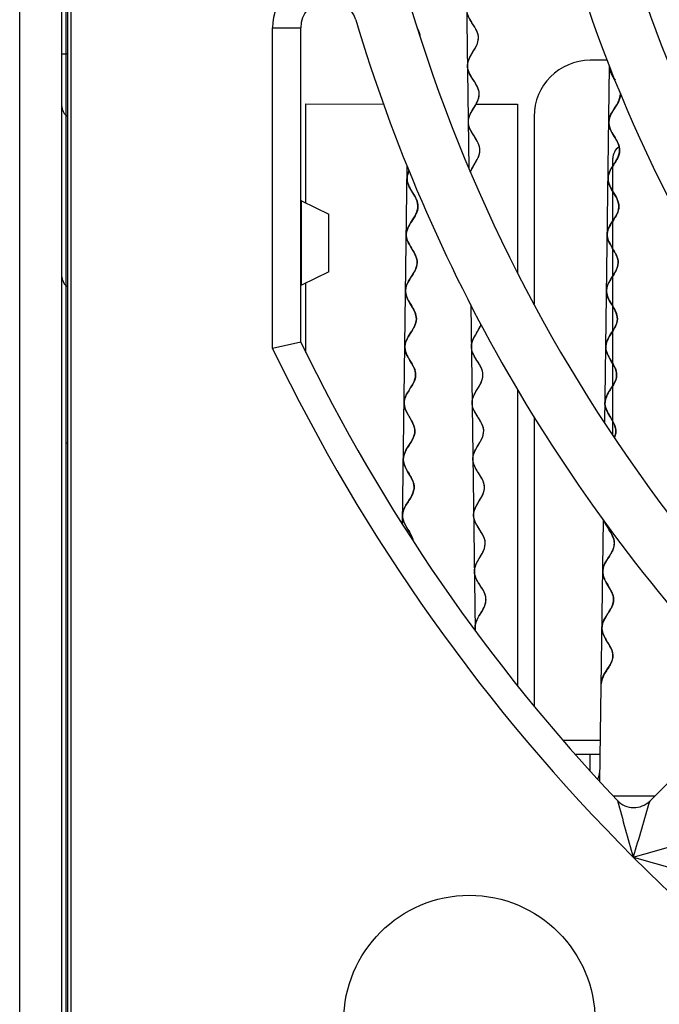
# Model space of a CAD drawing. Units: millimetres. Extents: x 0 to 841, y 0 to 594.
# Drawn here: x 254 to 265, y 486 to 504 of the extents above; entities that cross this region are included whole.
import ezdxf

# ---------------------------------------------------------------- set-up
doc = ezdxf.new("R2010")
doc.units = ezdxf.units.MM
doc.header["$LTSCALE"] = 46.255
doc.layers.get('0').update_dxf_attribs({"linetype": 'CONTINUOUS'})
for name, color, linetype in [('DATUM_AXIS', 7, 'CONTINUOUS'), ('DRAFTS', 7, 'CONTINUOUS'), ('ROUNDS', 7, 'CONTINUOUS')]:
    doc.layers.add(name, color=color, linetype=linetype)

msp = doc.modelspace()

# ---------------------------------------------------------------- linework, layer by layer
at = {"color": 4, "linetype": 'CONTINUOUS'}
for p, q in [((261.3812, 511.5361), (261.5236, 500.9618)), ((263.9385, 496.4296), (264.024, 502.781)), ((260.3392, 494.6282), (260.425, 500.9993)), ((261.5563, 498.5326), (261.6343, 492.7368)), ((263.8527, 490.0503), (263.9153, 494.703)), ((264.8243, 489.7861), (264.0942, 489.7861))]:
    msp.add_line(p, q, dxfattribs=at)
at = {"color": 9, "linetype": 'CONTINUOUS'}
for p, q in [((254.3547, 504.6938), (254.3547, 477.5529)), ((254.2815, 503.0021), (254.3892, 503.0021)), ((254.3892, 501.8788), (254.3547, 501.9088)), ((254.3892, 498.8477), (254.3547, 498.8777)), ((254.3892, 496.0739), (254.3547, 496.0739)), ((263.1958, 490.7861), (263.8626, 490.7861))]:
    msp.add_line(p, q, dxfattribs=at)
at = {"color": 7, "linetype": 'CONTINUOUS'}
msp.add_line((264.7386, 489.7004), (266.2951, 491.2569), dxfattribs=at)
at = {"color": 40, "linetype": 'CONTINUOUS'}
for points in [[(261.5488, 500.8993), (261.575, 500.9551), (261.6166, 501.0268), (261.6572, 501.0948), (261.6881, 501.1547), (261.6963, 501.1739), (261.712, 501.2233), (261.7188, 501.2701), (261.7191, 501.2934), (261.7172, 501.3167), (261.7071, 501.3634), (261.6882, 501.4125), (261.6577, 501.4699), (261.6135, 501.5402), (261.5685, 501.6126), (261.54, 501.6684), (261.5225, 501.717), (261.5137, 501.7636), (261.5125, 501.7869), (261.5134, 501.8103), (261.5215, 501.8572), (261.5387, 501.9073), (261.5471, 501.9263), (261.5801, 501.9882), (261.6269, 502.0659), (261.664, 502.1322), (261.6874, 502.186), (261.7008, 502.2342), (261.7057, 502.2807), (261.7022, 502.3271), (261.6901, 502.3744), (261.6685, 502.4256), (261.6592, 502.4435), (261.62, 502.5091), (261.5695, 502.5881), (261.5358, 502.6483), (261.5144, 502.6994), (261.5025, 502.7464), (261.499, 502.7929), (261.504, 502.8394), (261.5177, 502.8879), (261.5413, 502.9419), (261.5496, 502.9577), (261.5921, 503.0306), (261.5948, 503.0351), (261.6391, 503.1103), (261.6668, 503.1674), (261.6836, 503.2173), (261.6915, 503.2641), (261.6923, 503.2875), (261.6909, 503.3109), (261.6818, 503.3576), (261.6637, 503.407), (261.6346, 503.4633), (261.628, 503.4744), (261.5773, 503.5545), (261.5718, 503.563), (261.5324, 503.6288)], [(260.655, 503.3055), (260.6545, 503.3112), (260.6538, 503.3168), (260.6531, 503.3225), (260.6522, 503.3283), (260.6512, 503.334), (260.6501, 503.3399), (260.6488, 503.3457), (260.6474, 503.3516), (260.6458, 503.3576), (260.6441, 503.3637), (260.6422, 503.3698), (260.6402, 503.3761), (260.638, 503.3824), (260.6357, 503.3889), (260.6332, 503.3954), (260.6305, 503.4021), (260.6276, 503.409), (260.6245, 503.416), (260.6212, 503.4233), (260.6176, 503.4307), (260.6138, 503.4384), (260.6097, 503.4464), (260.6067, 503.4521)], [(264.1217, 502.5322), (264.1018, 502.565), (264.0929, 502.58), (264.0853, 502.5933), (264.0785, 502.6053), (264.0725, 502.6166), (264.067, 502.6272), (264.062, 502.6373), (264.0574, 502.6469), (264.0532, 502.6562), (264.0494, 502.6652), (264.0459, 502.674), (264.0427, 502.6825), (264.0398, 502.6908), (264.0372, 502.699), (264.0357, 502.7039), (264.0335, 502.7119), (264.0315, 502.7197), (264.0298, 502.7274), (264.0283, 502.735), (264.0271, 502.7425), (264.026, 502.75), (264.0252, 502.7574), (264.0246, 502.7648), (264.0242, 502.7722), (264.0241, 502.7795)], [(264.108, 499.0883), (264.1278, 499.1223), (264.149, 499.1649), (264.1636, 499.2031), (264.1726, 499.2392), (264.1767, 499.2744), (264.1759, 499.3097), (264.1702, 499.3453), (264.1593, 499.3827), (264.1425, 499.4233), (264.1182, 499.4702), (264.0819, 499.5316), (264.0726, 499.5467), (264.0385, 499.605), (264.019, 499.643), (264.0019, 499.6838), (263.9908, 499.7212), (263.9849, 499.757), (263.9839, 499.7922), (263.9877, 499.8275), (263.9966, 499.8634), (264.0109, 499.9015), (264.0317, 499.9438), (264.0616, 499.9943), (264.1084, 500.0673), (264.1396, 500.1193), (264.1597, 500.1586), (264.1752, 500.1974), (264.185, 500.2337), (264.1899, 500.269), (264.1904, 500.2866), (264.1898, 500.3043), (264.1848, 500.3398), (264.1748, 500.3766), (264.159, 500.4166), (264.1361, 500.4622), (264.1022, 500.5201), (264.1018, 500.5208), (264.0617, 500.5877), (264.0356, 500.6363), (264.0179, 500.677), (264.0058, 500.7149), (263.999, 500.7508), (263.9972, 500.7861), (264.0002, 500.8213), (264.0081, 500.857), (264.0213, 500.8944), (264.0409, 500.9357), (264.0689, 500.9842), (264.1101, 501.0487), (264.1452, 501.1054), (264.1692, 501.1502), (264.1694, 501.1505), (264.1861, 501.1899), (264.197, 501.2266), (264.2028, 501.262), (264.2038, 501.2796), (264.2036, 501.2973), (264.1996, 501.3327), (264.1907, 501.3692), (264.1763, 501.408), (264.155, 501.4521), (264.1239, 501.5064), (264.0835, 501.5732), (264.0548, 501.6248), (264.0349, 501.6677), (264.0217, 501.7059), (264.0137, 501.7421), (264.0106, 501.7774), (264.0125, 501.8126), (264.0192, 501.8482), (264.0312, 501.8852), (264.0491, 501.9253), (264.0747, 501.9716), (264.113, 502.0323), (264.1132, 502.0326), (264.1521, 502.0942), (264.1781, 502.1408), (264.1963, 502.1812), (264.1981, 502.1859), (264.2095, 502.2227), (264.2158, 502.2582), (264.2172, 502.2758), (264.2172, 502.2935)], [(260.5329, 499.0883), (260.5471, 499.1124), (260.5706, 499.1576), (260.5867, 499.1978), (260.5968, 499.2353), (260.6015, 499.2718), (260.6019, 499.2901), (260.6009, 499.3084), (260.5951, 499.3453), (260.5837, 499.384), (260.566, 499.4264), (260.5401, 499.4756), (260.5004, 499.542), (260.4989, 499.5446), (260.4634, 499.605), (260.4485, 499.6336), (260.4294, 499.6768), (260.417, 499.716), (260.4102, 499.7531), (260.4087, 499.7897), (260.4124, 499.8262), (260.4215, 499.8634), (260.4364, 499.9029), (260.4584, 499.9469), (260.4903, 500.0002), (260.5321, 500.0654), (260.5645, 500.1193), (260.5804, 500.1497), (260.5977, 500.1906), (260.6088, 500.2285), (260.6145, 500.2651), (260.6153, 500.2834), (260.6149, 500.3018), (260.61, 500.3385), (260.5997, 500.3766), (260.5833, 500.4181), (260.5591, 500.4656), (260.5229, 500.5271), (260.4876, 500.5859), (260.4605, 500.6363), (260.4461, 500.6685), (260.4325, 500.7083), (260.4246, 500.7457), (260.4221, 500.7823), (260.4247, 500.8188), (260.4327, 500.8557), (260.4462, 500.8944), (260.4562, 500.9166)], [(260.5217, 498.4843), (260.468, 498.5735), (260.4575, 498.5917), (260.4314, 498.6411), (260.4135, 498.6835), (260.4021, 498.7222), (260.3962, 498.7592), (260.3952, 498.7775), (260.3955, 498.7958), (260.4001, 498.8323), (260.4101, 498.8698), (260.426, 498.9099), (260.4494, 498.955), (260.4835, 499.0109), (260.5329, 499.0883)], [(264.1108, 496.1702), (264.1144, 496.1789), (264.1269, 496.2162), (264.1342, 496.2518), (264.1366, 496.287), (264.1341, 496.3223), (264.1266, 496.3584), (264.1138, 496.3967), (264.1019, 496.4241), (264.0775, 496.4711), (264.0409, 496.5328), (264.0392, 496.5356), (264.0025, 496.5974), (263.9933, 496.6142), (263.9716, 496.6586), (263.9569, 496.698), (263.9477, 496.7346), (263.9436, 496.77), (263.9434, 496.7877), (263.9444, 496.8054), (263.95, 496.8408), (263.9608, 496.8774), (263.9773, 496.9167), (263.9899, 496.9413), (264.0191, 496.9911), (264.0615, 497.0573), (264.0949, 497.1118), (264.1066, 497.1331), (264.1261, 497.1744), (264.1393, 497.212), (264.1471, 497.2477), (264.15, 497.2829), (264.1481, 497.3182), (264.1412, 497.3541), (264.129, 497.3921), (264.1106, 497.4339), (264.0841, 497.483), (264.0486, 497.5421), (264.043, 497.5514), (264.0098, 497.6084), (263.9872, 497.6536), (263.9718, 497.6935), (263.962, 497.7303), (263.9573, 497.7658), (263.9568, 497.7835), (263.9575, 497.8012), (263.9626, 497.8365), (263.9727, 497.8729), (263.9885, 497.9118), (264.0113, 497.9556), (264.0443, 498.0097), (264.0751, 498.0574), (264.0883, 498.0784), (264.1174, 498.128), (264.1377, 498.1698), (264.1515, 498.2077), (264.1599, 498.2436), (264.1634, 498.2788), (264.162, 498.3141), (264.1557, 498.3499), (264.1441, 498.3876), (264.1265, 498.4288), (264.1011, 498.4768), (264.0624, 498.5415), (264.0431, 498.5735), (264.0264, 498.6026), (264.0029, 498.6488), (263.9867, 498.689), (263.9763, 498.7262), (263.971, 498.7617), (263.9702, 498.7794), (263.9707, 498.7971), (263.9752, 498.8323), (263.9847, 498.8685), (263.9998, 498.9071), (264.0217, 498.9501), (264.0533, 499.0025), (264.108, 499.0883)], [(260.5014, 496.4728), (260.4274, 496.5974), (260.4219, 496.6074), (260.3985, 496.6542), (260.3827, 496.6953), (260.3729, 496.7333), (260.3685, 496.77), (260.3683, 496.7884), (260.3694, 496.8067), (260.3755, 496.8434), (260.3872, 496.8815), (260.4051, 496.9227), (260.4148, 496.9413), (260.4451, 496.993), (260.4852, 497.0553), (260.5198, 497.1118), (260.5281, 497.1268), (260.5492, 497.1702), (260.5634, 497.2093), (260.5718, 497.2464), (260.5749, 497.2829), (260.5728, 497.3195), (260.5654, 497.3568), (260.5523, 497.3964), (260.5324, 497.4403), (260.5033, 497.4928), (260.4735, 497.5421), (260.4396, 497.5995), (260.4149, 497.6476), (260.3981, 497.6893), (260.3874, 497.7277), (260.3823, 497.7645), (260.3817, 497.7829), (260.3824, 497.8012), (260.3877, 497.8378), (260.3985, 497.8756), (260.4155, 497.9162), (260.4401, 497.9624), (260.4765, 498.0209), (260.5, 498.0574), (260.5056, 498.0662), (260.5379, 498.1199), (260.5601, 498.1641), (260.5752, 498.2037), (260.5844, 498.241), (260.5883, 498.2775), (260.5869, 498.3141), (260.5803, 498.3512), (260.568, 498.3904), (260.5492, 498.4334), (260.5217, 498.4843)], [(261.6925, 497.0635), (261.7225, 497.1157), (261.7382, 497.1469), (261.7544, 497.1856), (261.7652, 497.2212), (261.7713, 497.255), (261.773, 497.2883), (261.7704, 497.3216), (261.7634, 497.3552), (261.7516, 497.3905), (261.7344, 497.4287), (261.7103, 497.4725), (261.675, 497.5287), (261.6647, 497.5447), (261.646, 497.5739), (261.6168, 497.6228), (261.5961, 497.6635), (261.5816, 497.7001), (261.5721, 497.7345), (261.5672, 497.7678), (261.5663, 497.7845), (261.5666, 497.8012), (261.5704, 497.8346), (261.5786, 497.8691), (261.5918, 497.9059), (261.6109, 497.9469), (261.6381, 497.9958), (261.6773, 498.0605), (261.6995, 498.0983), (261.7231, 498.1434), (261.7398, 498.1824)], [(261.6694, 496.0033), (261.7183, 496.0843), (261.7303, 496.1056), (261.7529, 496.1495), (261.7687, 496.1879), (261.7792, 496.2233), (261.785, 496.2571), (261.7865, 496.2904), (261.7836, 496.3237), (261.7763, 496.3574), (261.7642, 496.3928), (261.748, 496.4285), (261.7239, 496.4722), (261.6888, 496.5284), (261.6801, 496.5417), (261.644, 496.599), (261.6287, 496.6257), (261.6085, 496.666), (261.5943, 496.7025), (261.5851, 496.7367), (261.5805, 496.7701), (261.5798, 496.7867), (261.5802, 496.8034), (261.5842, 496.8369), (261.5928, 496.8715), (261.6063, 496.9085), (261.6221, 496.9425), (261.6483, 496.9903), (261.6925, 497.0635)], [(260.4795, 495.4876), (260.4323, 495.5659), (260.4044, 495.6148), (260.3823, 495.6605), (260.3674, 495.7011), (260.3584, 495.7388), (260.3548, 495.7755), (260.355, 495.7938), (260.3565, 495.812), (260.3634, 495.8488), (260.3759, 495.8872), (260.3857, 495.9104), (260.4091, 495.9555), (260.4433, 496.0114), (260.4878, 496.0809), (260.4894, 496.0834), (260.5182, 496.1335), (260.5382, 496.1761), (260.5515, 496.2149), (260.5591, 496.2518), (260.5615, 496.2883), (260.5586, 496.3249), (260.5504, 496.3624), (260.5364, 496.4025), (260.5268, 496.4241), (260.5014, 496.4728)], [(261.7139, 495.0545), (261.7457, 495.1091), (261.7677, 495.1525), (261.783, 495.1907), (261.7932, 495.2259), (261.7987, 495.2596), (261.7999, 495.2929), (261.7967, 495.3261), (261.789, 495.36), (261.7766, 495.3955), (261.7758, 495.3976), (261.7574, 495.4366), (261.7316, 495.4819), (261.693, 495.5426), (261.6767, 495.5681), (261.6686, 495.581), (261.6407, 495.6285), (261.6209, 495.6685), (261.6071, 495.7048), (261.5982, 495.7389), (261.5938, 495.7722), (261.5932, 495.7889), (261.5938, 495.8056), (261.5981, 495.8391), (261.6069, 495.8738), (261.6208, 495.911), (261.6208, 495.9111), (261.6408, 495.9528), (261.6694, 496.0033)], [(260.4587, 494.5001), (260.4171, 494.5689), (260.3867, 494.6231), (260.3659, 494.6677), (260.3521, 494.7076), (260.344, 494.745), (260.3413, 494.7815), (260.3438, 494.8181), (260.3516, 494.855), (260.3594, 494.8794), (260.377, 494.9204), (260.4024, 494.9673), (260.4403, 495.0278), (260.4547, 495.05), (260.4811, 495.092), (260.5083, 495.1405), (260.5272, 495.1823), (260.5396, 495.2207), (260.5464, 495.2575), (260.5478, 495.2757), (260.5479, 495.294), (260.5442, 495.3307), (260.5352, 495.3685), (260.5268, 495.3928), (260.5076, 495.4362), (260.4795, 495.4876)], [(261.741, 494.4887), (261.6792, 494.5857), (261.6521, 494.6323), (261.6329, 494.6719), (261.6196, 494.7079), (261.6111, 494.7419), (261.6071, 494.7751), (261.6067, 494.7918), (261.6074, 494.8085), (261.6121, 494.842), (261.6213, 494.8769), (261.6223, 494.8798), (261.6371, 494.9176), (261.6582, 494.9602), (261.6887, 495.0131), (261.7139, 495.0545)], [(264.0186, 494.5253), (263.9993, 494.5571), (263.9751, 494.5984), (263.9573, 494.6319), (263.9436, 494.6615)], [(260.5302, 494.3342), (260.5238, 494.3615), (260.51, 494.4014), (260.4892, 494.446), (260.4587, 494.5001)], [(261.7063, 494.02), (261.7314, 494.0614), (261.7619, 494.1142), (261.783, 494.1569), (261.7978, 494.1946), (261.7988, 494.1975), (261.808, 494.2324), (261.8127, 494.266), (261.8134, 494.2826), (261.813, 494.2993), (261.809, 494.3326), (261.8006, 494.3665), (261.7872, 494.4026), (261.768, 494.4422), (261.741, 494.4887)], [(263.9992, 492.5132), (263.9612, 492.5761), (263.9401, 492.6133), (263.9241, 492.6449), (263.9132, 492.6699), (263.9036, 492.6965), (263.8966, 492.7217), (263.8921, 492.746), (263.8898, 492.7698), (263.8895, 492.7817), (263.8897, 492.7936), (263.8918, 492.8173), (263.8962, 492.8412), (263.9029, 492.8659), (263.9122, 492.8916), (263.9245, 492.9191), (263.9403, 492.9494), (263.9608, 492.9844), (263.9632, 492.9882), (263.9933, 493.0353), (264.0061, 493.0552), (264.0317, 493.0962), (264.0506, 493.1294), (264.0652, 493.1587), (264.0764, 493.1853), (264.0849, 493.2106), (264.091, 493.235), (264.0947, 493.2589), (264.0962, 493.2826), (264.0955, 493.3063), (264.0925, 493.3302), (264.0873, 493.3547), (264.0796, 493.3803), (264.0691, 493.4074), (264.0555, 493.4369), (264.0377, 493.4704), (264.0187, 493.5031), (264.0012, 493.532), (263.9719, 493.5806), (263.9516, 493.617), (263.9361, 493.6481), (263.9242, 493.6763), (263.9235, 493.6779), (263.9147, 493.704), (263.9085, 493.7289), (263.9046, 493.753), (263.903, 493.7768), (263.903, 493.7886), (263.9036, 493.8005), (263.9063, 493.8242), (263.9114, 493.8483), (263.9189, 493.8732), (263.929, 493.8995), (263.9422, 493.9277), (263.9592, 493.959), (263.9816, 493.9961), (263.9963, 494.0191), (264.0243, 494.0625), (264.0485, 494.1018), (264.0667, 494.1342), (264.0807, 494.1631), (264.0915, 494.1897), (264.0925, 494.1923), (264.1003, 494.2173), (264.1057, 494.2415), (264.1088, 494.2653), (264.1097, 494.289), (264.1083, 494.3128), (264.1048, 494.3368), (264.0989, 494.3615), (264.0905, 494.3874), (264.0792, 494.415), (264.0645, 494.4455), (264.0453, 494.4805), (264.0186, 494.5253)], [(261.7507, 493.0711), (261.7793, 493.1216), (261.7993, 493.1633), (261.7993, 493.1634), (261.8132, 493.2006), (261.822, 493.2353), (261.8264, 493.2688), (261.8269, 493.2855), (261.8263, 493.3022), (261.8219, 493.3355), (261.8131, 493.3697), (261.7992, 493.4059), (261.7794, 493.446), (261.7516, 493.4934), (261.7434, 493.5063), (261.7271, 493.5318), (261.6885, 493.5925), (261.6627, 493.6379), (261.6443, 493.6769), (261.6435, 493.6789), (261.6311, 493.7145), (261.6235, 493.7483), (261.6203, 493.7815), (261.6214, 493.8148), (261.6269, 493.8485), (261.6371, 493.8838), (261.6525, 493.9219), (261.6744, 493.9653), (261.7063, 494.02)], [(261.642, 492.7241), (261.6365, 492.7508), (261.6337, 492.784), (261.6351, 492.8173), (261.641, 492.8511), (261.6515, 492.8865), (261.6673, 492.9249), (261.6898, 492.9689), (261.7019, 492.9901), (261.7507, 493.0711)], [(263.9532, 491.9939), (263.9908, 492.0525), (264.017, 492.0942), (264.0362, 492.1277), (264.0474, 492.1496), (264.0597, 492.1771), (264.0691, 492.2029), (264.0759, 492.2276), (264.0803, 492.2516), (264.0825, 492.2753), (264.0828, 492.2871), (264.0825, 492.299), (264.0802, 492.3228), (264.0757, 492.3471), (264.0688, 492.3723), (264.0592, 492.3988), (264.0467, 492.4275), (264.0303, 492.4595), (264.0235, 492.4717), (263.9992, 492.5132)], [(263.9003, 491.8954), (263.9129, 491.9232), (263.9293, 491.9539), (263.9312, 491.9573), (263.9532, 491.9939)], [(263.876, 491.7861), (263.8761, 491.7909), (263.8763, 491.7956), (263.8766, 491.8004), (263.877, 491.8052), (263.8775, 491.81), (263.878, 491.8147), (263.8787, 491.8196), (263.8794, 491.8244), (263.8803, 491.8292), (263.8812, 491.8341), (263.8822, 491.839), (263.8833, 491.8439), (263.8846, 491.8489), (263.8859, 491.8539), (263.8873, 491.859), (263.8889, 491.8641), (263.8905, 491.8692), (263.8923, 491.8744), (263.8942, 491.8797), (263.8962, 491.8851), (263.8983, 491.8905), (263.9003, 491.8954)]]:
    msp.add_lwpolyline(points, dxfattribs=at)
at = {"color": 7, "linetype": 'CONTINUOUS'}
msp.add_circle((261.5315, 485.7861), 2.2361, dxfattribs=at)
for centre, radius, start, end in [((287.7815, 512.0361), 25.5, 181.98721, 223.01286), ((287.7815, 512.0361), 24.5, 182.13521, 222.86476), ((263.3558, 490.2861), 0.5, 336.9741, 359.22876)]:
    msp.add_arc(centre, radius, start, end, dxfattribs=at)
for points, knots in [([(261.5467, 500.8936), (261.5468, 500.8941), (261.58, 500.9809), (261.6841, 501.1117), (261.7308, 501.2842), (261.6849, 501.4555), (261.5415, 501.6254), (261.501, 501.7968), (261.553, 501.9694), (261.6907, 502.1431), (261.7153, 502.3153), (261.6486, 502.4863), (261.5086, 502.6563), (261.491, 502.828), (261.5441, 502.9576), (261.63, 503.0877), (261.6941, 503.2175), (261.6956, 503.3464), (261.6324, 503.4745), (261.5428, 503.6022), (261.4813, 503.7303), (261.4849, 503.8593), (261.5504, 503.9891), (261.6361, 504.1191), (261.6875, 504.2487), (261.6718, 504.3774), (261.5976, 504.5054), (261.5099, 504.6331), (261.4621, 504.7614), (261.4827, 504.8906), (261.558, 505.0205), (261.6401, 505.1505), (261.6769, 505.2799), (261.6445, 505.4084), (261.562, 505.5362), (261.4795, 505.664), (261.4471, 505.7925), (261.4839, 505.9219), (261.566, 506.0519), (261.6412, 506.1819), (261.6619, 506.3111), (261.6141, 506.4393), (261.5264, 506.5671), (261.4522, 506.695), (261.4365, 506.8237), (261.4879, 506.9533), (261.5736, 507.0834), (261.6391, 507.2132), (261.6427, 507.3422), (261.5812, 507.4702), (261.4916, 507.598), (261.4284, 507.726), (261.4299, 507.855), (261.494, 507.9847), (261.5799, 508.1148), (261.633, 508.2445), (261.6154, 508.4161), (261.4753, 508.5861), (261.4087, 508.7571), (261.4333, 508.9293), (261.571, 509.1031), (261.6229, 509.2757), (261.5825, 509.447), (261.4391, 509.617), (261.3932, 509.7882), (261.4399, 509.9608), (261.5783, 510.1345), (261.6085, 510.3068), (261.5468, 510.4779), (261.4055, 510.6479), (261.382, 510.8194), (261.4489, 510.9922), (261.5826, 511.1659), (261.5897, 511.3379), (261.539, 511.4466), (261.4963, 511.5124), (261.4812, 511.5357)], [0, 0, 0, 0, 0.000126, 0.024352, 0.036465, 0.048578, 0.072804, 0.084917, 0.0970301, 0.1212561, 0.1333691, 0.1454821, 0.1697081, 0.1818211, 0.1939341, 0.2060471, 0.2181601, 0.2302731, 0.2423861, 0.2544991, 0.2666121, 0.2787251, 0.2908381, 0.3029511, 0.3150641, 0.3271771, 0.3392901, 0.3514031, 0.3635161, 0.3756291, 0.3877421, 0.3998551, 0.4119681, 0.4240811, 0.4361941, 0.4483071, 0.4604201, 0.4725331, 0.4846461, 0.4967591, 0.5088721, 0.5209851, 0.5330981, 0.5452111, 0.5573241, 0.5694371, 0.5815501, 0.5936631, 0.6057761, 0.6178891, 0.6300021, 0.6421151, 0.6542281, 0.6663411, 0.6784541, 0.6905672, 0.7026802, 0.7269062, 0.7390192, 0.7511322, 0.7753582, 0.7874712, 0.7995842, 0.8238102, 0.8359232, 0.8480362, 0.8722622, 0.8843752, 0.8964882, 0.9207142, 0.9328272, 0.9449402, 0.9691662, 0.9812792, 0.9933922, 1, 1, 1, 1]), ([(260.614, 503.4379), (260.6302, 503.4055), (260.6441, 503.3704), (260.651, 503.3353), (260.6515, 503.3324)], [0, 0, 0, 0, 0.9173265, 1, 1, 1, 1]), ([(264.0247, 502.7636), (264.0263, 502.7421), (264.0412, 502.6651), (264.0887, 502.5877), (264.1224, 502.5319)], [0, 0, 0, 0, 0.2798018, 1, 1, 1, 1]), ([(264.217, 502.2995), (264.2191, 502.26), (264.1956, 502.1348), (264.0561, 501.9682), (263.9995, 501.7971), (264.0353, 501.6247), (264.1741, 501.451), (264.2154, 501.2785), (264.1641, 501.1073), (264.021, 500.9373), (263.9862, 500.7659), (264.0432, 500.5933), (264.1799, 500.4195), (264.1988, 500.2474), (264.1273, 500.0765), (263.9889, 499.9064), (263.9772, 499.7347), (264.0336, 499.605), (264.1197, 499.4749), (264.1808, 499.3452), (264.178, 499.2163), (264.1119, 499.0883), (264.0225, 498.9606), (263.9641, 498.8324), (263.9721, 498.7034), (264.0403, 498.5736), (264.1253, 498.4435), (264.1733, 498.314), (264.1534, 498.1853), (264.0768, 498.0574), (263.9901, 497.9297), (263.946, 497.8013), (263.9708, 497.6721), (264.0481, 497.5421), (264.1286, 497.4121), (264.1655, 497.2684), (264.105, 497.1116), (263.978, 496.9415), (263.9223, 496.7703), (263.9943, 496.5975), (264.1155, 496.4239), (264.148, 496.2826), (264.1227, 496.1993), (264.1117, 496.1731)], [0, 0, 0, 0, 0.0193605, 0.0614367, 0.0824747, 0.1035128, 0.145589, 0.166627, 0.1876651, 0.2297413, 0.2507794, 0.2718174, 0.3138936, 0.3349317, 0.3559697, 0.3980459, 0.419084, 0.440122, 0.4611601, 0.4821982, 0.5032363, 0.5242744, 0.5453124, 0.5663505, 0.5873886, 0.6084267, 0.6294647, 0.6505028, 0.6715409, 0.692579, 0.713617, 0.7346551, 0.7556932, 0.7767313, 0.7977694, 0.8188074, 0.8468582, 0.874909, 0.9029597, 0.9310105, 0.9590613, 0.987112, 1, 1, 1, 1]), ([(260.455, 500.9139), (260.4519, 500.9074), (260.4298, 500.8582), (260.4111, 500.7659), (260.4681, 500.5933), (260.6048, 500.4195), (260.6237, 500.2474), (260.5522, 500.0765), (260.4139, 499.9064), (260.4021, 499.7347), (260.4585, 499.605), (260.5446, 499.4749), (260.6058, 499.3452), (260.6029, 499.2163), (260.5368, 499.0883), (260.4474, 498.9606), (260.389, 498.8324), (260.397, 498.7034), (260.4652, 498.5736), (260.5502, 498.4435), (260.5982, 498.314), (260.5783, 498.1853), (260.5017, 498.0574), (260.415, 497.9297), (260.3709, 497.8013), (260.3957, 497.6721), (260.473, 497.5421), (260.5535, 497.4121), (260.5905, 497.2684), (260.53, 497.1116), (260.4029, 496.9415), (260.3472, 496.7703), (260.4192, 496.5975), (260.5404, 496.4239), (260.5801, 496.2515), (260.494, 496.0808), (260.3706, 495.9106), (260.338, 495.7391), (260.4281, 495.566), (260.5433, 495.3926), (260.5593, 495.2205), (260.4568, 495.0499), (260.3416, 494.8796), (260.3332, 494.7078), (260.4379, 494.5345), (260.5134, 494.4096), (260.5285, 494.3428), (260.5301, 494.3335)], [0, 0, 0, 0, 0.0029936, 0.0225878, 0.0421819, 0.0813702, 0.1009644, 0.1205586, 0.1597469, 0.179341, 0.1989352, 0.2185293, 0.2381235, 0.2577176, 0.2773118, 0.2969059, 0.3165001, 0.3360942, 0.3556884, 0.3752825, 0.3948767, 0.4144708, 0.434065, 0.4536591, 0.4732533, 0.4928474, 0.5124416, 0.5320357, 0.5516299, 0.5777554, 0.6038809, 0.6300065, 0.656132, 0.6822576, 0.7083831, 0.7345086, 0.7606342, 0.7867597, 0.8128852, 0.8390108, 0.8651363, 0.8912618, 0.9173874, 0.9435129, 0.9696384, 0.995764, 1, 1, 1, 1]), ([(261.6418, 492.7264), (261.6344, 492.7567), (261.6269, 492.8442), (261.6956, 492.99), (261.8144, 493.1635), (261.8424, 493.3358), (261.7476, 493.5064), (261.6278, 493.6767), (261.6072, 493.8483), (261.7051, 494.0215), (261.8156, 494.1949), (261.8194, 494.3668), (261.7101, 494.5372), (261.6007, 494.7076), (261.6045, 494.8796), (261.715, 495.053), (261.8129, 495.2262), (261.7923, 495.3978), (261.6725, 495.5681), (261.5777, 495.7387), (261.6057, 495.9109), (261.7245, 496.0844), (261.806, 496.2574), (261.7616, 496.4287), (261.6358, 496.5989), (261.5592, 496.7698), (261.6102, 496.9423), (261.7327, 497.1159), (261.7889, 497.2742), (261.7481, 497.4169), (261.6641, 497.5447), (261.5834, 497.6725), (261.5551, 497.8011), (261.5958, 497.9305), (261.6785, 498.0597), (261.7268, 498.1455), (261.7418, 498.1878)], [0, 0, 0, 0, 0.0166594, 0.0481408, 0.0796222, 0.1111036, 0.142585, 0.1740664, 0.2055478, 0.2370292, 0.2685106, 0.299992, 0.3314734, 0.3629549, 0.3944363, 0.4259177, 0.4573991, 0.4888805, 0.5203619, 0.5518433, 0.5833247, 0.6148061, 0.6462875, 0.677769, 0.7092504, 0.7407318, 0.7722132, 0.8036946, 0.835176, 0.8587871, 0.8823981, 0.9060092, 0.9296202, 0.9532313, 0.9768423, 1, 1, 1, 1]), ([(263.9497, 494.6481), (263.9672, 494.6103), (264.025, 494.5146), (264.1178, 494.3612), (264.1093, 494.1894), (263.9942, 494.0191), (263.8916, 493.8486), (263.9076, 493.6765), (264.0228, 493.5031), (264.113, 493.3299), (264.0803, 493.1585), (263.957, 492.9883), (263.8708, 492.8175), (263.9106, 492.6451), (264.0317, 492.4716), (264.1037, 492.2987), (264.0481, 492.1276), (263.9211, 491.9574), (263.8768, 491.8434), (263.876, 491.7861)], [0, 0, 0, 0, 0.0393713, 0.0994106, 0.1594499, 0.2194892, 0.2795285, 0.3395678, 0.3996071, 0.4596464, 0.5196857, 0.579725, 0.6397642, 0.6998035, 0.7598428, 0.8198821, 0.8799214, 0.9399607, 1, 1, 1, 1])]:
    msp.add_open_spline(points, degree=3, knots=knots, dxfattribs=at)
at = {"color": 9, "linetype": 'CONTINUOUS'}
for points in [[(254.2815, 502.0618), (254.2815, 502.0053), (254.3119, 501.9458), (254.3547, 501.9087)], [(254.2815, 499.0307), (254.2815, 498.9742), (254.3119, 498.9147), (254.3547, 498.8777)]]:
    msp.add_open_spline(points, degree=3, dxfattribs=at)
at = {"layer": 'DATUM_AXIS', "color": 7, "linetype": 'CONTINUOUS'}
for p, q in [((258.5445, 500.3861), (258.5315, 500.3861)), ((258.5445, 498.8861), (258.5445, 500.3861)), ((258.5445, 500.3861), (259.0315, 500.1486)), ((259.0315, 499.1236), (259.0315, 500.1486)), ((259.0315, 499.1236), (258.5445, 498.8861)), ((258.5445, 498.8861), (258.5315, 498.8861))]:
    msp.add_line(p, q, dxfattribs=at)
at = {"layer": 'DRAFTS', "color": 7, "linetype": 'CONTINUOUS'}
for p, q in [((254.4416, 542.6805), (254.4416, 477.5537)), ((254.3892, 477.5532), (254.3892, 504.6361)), ((258.6228, 502.1088), (260.0057, 502.1085)), ((261.6467, 502.1081), (262.3872, 502.1079))]:
    msp.add_line(p, q, dxfattribs=at)
at = {"layer": 'ROUNDS', "color": 3, "linetype": 'CONTINUOUS'}
for p, q in [((253.5315, 478.8861), (253.5315, 535.3861)), ((263.9828, 502.8861), (263.6815, 502.8861)), ((262.6815, 501.8861), (262.6815, 498.5429)), ((264.0815, 496.213), (264.0815, 501.1361)), ((262.6815, 496.5414), (262.6815, 491.3938)), ((263.41, 490.5361), (263.8592, 490.5361))]:
    msp.add_line(p, q, dxfattribs=at)
at = {"layer": 'ROUNDS', "color": 7, "linetype": 'CONTINUOUS'}
for p, q in [((254.2815, 478.8861), (254.2815, 535.3861)), ((258.5315, 497.8697), (258.5315, 503.4666)), ((258.6228, 500.3479), (258.6228, 502.1088)), ((262.3872, 502.1079), (262.3872, 499.0996)), ((258.6228, 497.6874), (258.6228, 498.9243)), ((258.5315, 497.8697), (258.0315, 497.7555)), ((262.3872, 497.0304), (262.3872, 491.7593))]:
    msp.add_line(p, q, dxfattribs=at)
at = {"layer": 'ROUNDS', "color": 9, "linetype": 'CONTINUOUS'}
for p, q in [((258.0315, 497.7555), (258.0315, 503.4666)), ((258.0315, 503.4666), (258.5315, 503.4666)), ((263.6815, 490.2376), (263.6815, 490.5361))]:
    msp.add_line(p, q, dxfattribs=at)
at = {"layer": 'ROUNDS', "color": 7, "linetype": 'CONTINUOUS'}
for centre, radius, start, end in [((287.7815, 512.0361), 28.5, 181.83169, 223.16879), ((259.0315, 503.4666), 0.5, 16.59784, 180), ((287.7815, 512.0361), 29.5, 196.59784, 223.27545), ((287.7815, 512.0361), 32.5, 205.84193, 223.39351), ((264.4559, 489.9833), 0.4, 223.39336, 315)]:
    msp.add_arc(centre, radius, start, end, dxfattribs=at)
at = {"layer": 'ROUNDS', "color": 9, "linetype": 'CONTINUOUS'}
for centre, radius, start, end in [((259.0315, 503.4666), 1, 16.59809, 180), ((287.7815, 512.0361), 33, 205.64205, 244.35795), ((355.275, 514.6585), 94.4643, 195.314733, 195.948959), ((349.1046, 464.5155), 88.0448, 163.378578, 164.055768), ((240.1719, 573.664), 88.3623, 285.945449, 286.620206), ((290.647, 580.3985), 95.3665, 254.05408, 254.682268)]:
    msp.add_arc(centre, radius, start, end, dxfattribs=at)
at = {"layer": 'ROUNDS', "color": 3, "linetype": 'CONTINUOUS'}
for centre, radius, start in [((263.6815, 501.8861), 1, 90), ((264.3315, 501.1361), 0.25, 124.54829)]:
    msp.add_arc(centre, radius, start, 180, dxfattribs=at)

doc.saveas('drawing.dxf')
